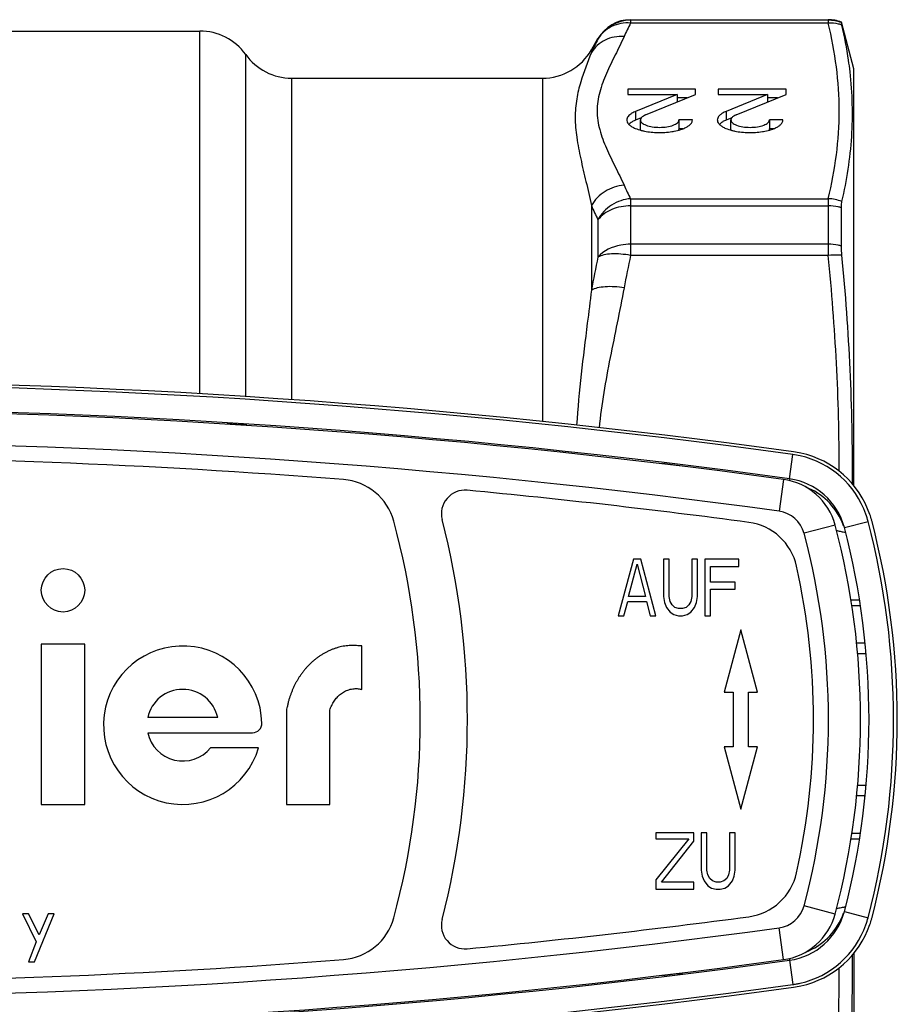
# Model space of a CAD drawing. Units: millimetres. Extents: x 0 to 297, y 0 to 420.
# Drawn here: x 165 to 212, y 55 to 107 of the extents above; entities that cross this region are included whole.
import ezdxf

# ---------------------------------------------------------------- set-up
doc = ezdxf.new("R2010")
doc.units = ezdxf.units.MM
doc.header["$LTSCALE"] = 27.377778
doc.layers.get('0').update_dxf_attribs({"linetype": 'CONTINUOUS'})
doc.layers.add('A_STD', color=7, linetype='CONTINUOUS')

msp = doc.modelspace()

# ---------------------------------------------------------------- linework, layer by layer
at = {"color": 7, "linetype": 'Continuous'}
for p, q in [((197.897, 107.087), (208.377, 107.087)), ((162.742, 106.487), (175.044, 106.487)), ((209.08, 106.931), (209.08, 106.959)), ((209.742, 104.487), (209.08, 106.959)), ((195.818, 105.487), (196.165, 106.087)), ((209.742, 82.369), (209.742, 104.487)), ((179.917, 103.987), (193.22, 103.987)), ((209.08, 95.096), (209.08, 97.125)), ((176.492, 85.659), (176.488, 85.642)), ((199.592, 83.553), (199.588, 83.537)), ((200.642, 83.425), (200.647, 83.407)), ((198.042, 78.487), (197.242, 75.487)), ((198.442, 78.487), (198.042, 78.487)), ((199.242, 75.487), (198.442, 78.487)), ((199.942, 78.487), (199.642, 78.487)), ((199.642, 78.487), (199.642, 76.508)), ((199.942, 76.508), (199.942, 78.487)), ((201.442, 78.487), (201.142, 78.487)), ((201.142, 78.487), (201.142, 76.508)), ((201.442, 76.508), (201.442, 78.487)), ((203.642, 78.487), (201.842, 78.487)), ((201.842, 78.487), (201.842, 75.487)), ((203.642, 78.104), (203.642, 78.487)), ((197.792, 76.508), (198.242, 78.231)), ((198.242, 78.231), (198.692, 76.508)), ((202.142, 78.104), (203.642, 78.104)), ((202.142, 77.274), (202.142, 78.104)), ((203.442, 77.274), (202.142, 77.274)), ((203.442, 76.891), (203.442, 77.274)), ((202.142, 76.891), (203.442, 76.891)), ((202.142, 75.487), (202.142, 76.891)), ((197.542, 75.487), (197.742, 76.253)), ((197.742, 76.253), (198.742, 76.253)), ((198.692, 76.508), (197.792, 76.508)), ((198.742, 76.253), (198.942, 75.487)), ((199.642, 76.508), (199.692, 76.189)), ((199.992, 76.253), (199.942, 76.508)), ((200.092, 76.061), (199.992, 76.253)), ((201.092, 76.253), (200.992, 76.061)), ((201.142, 76.508), (201.092, 76.253)), ((201.392, 76.189), (201.442, 76.508)), ((209.576, 76.337), (210.017, 76.337)), ((199.692, 76.189), (199.792, 75.934)), ((199.792, 75.934), (199.992, 75.678)), ((200.242, 75.934), (200.092, 76.061)), ((200.442, 75.87), (200.242, 75.934)), ((200.642, 75.87), (200.442, 75.87)), ((200.842, 75.934), (200.642, 75.87)), ((200.992, 76.061), (200.842, 75.934)), ((201.092, 75.678), (201.292, 75.934)), ((201.292, 75.934), (201.392, 76.189)), ((197.242, 75.487), (197.542, 75.487)), ((198.942, 75.487), (199.242, 75.487)), ((199.992, 75.678), (200.192, 75.551)), ((200.192, 75.551), (200.442, 75.487)), ((200.442, 75.487), (200.642, 75.487)), ((200.642, 75.487), (200.892, 75.551)), ((200.892, 75.551), (201.092, 75.678)), ((201.842, 75.487), (202.142, 75.487)), ((203.742, 74.737), (202.858, 71.437)), ((204.626, 71.437), (203.742, 74.737)), ((210.285, 74.037), (209.878, 74.037)), ((209.939, 73.487), (210.388, 73.487)), ((202.858, 71.437), (203.342, 71.437)), ((203.342, 71.437), (203.342, 68.537)), ((204.142, 71.437), (204.626, 71.437)), ((204.142, 68.537), (204.142, 71.437)), ((203.342, 68.537), (202.858, 68.537)), ((202.858, 68.537), (203.742, 65.237)), ((203.742, 65.237), (204.626, 68.537)), ((204.626, 68.537), (204.142, 68.537)), ((210.388, 66.487), (209.939, 66.487)), ((210.285, 65.937), (209.878, 65.937)), ((201.242, 63.987), (199.242, 63.987)), ((199.242, 63.987), (199.242, 63.668)), ((201.242, 63.54), (201.242, 63.987)), ((201.942, 63.987), (201.642, 63.987)), ((201.642, 63.987), (201.642, 62.008)), ((201.942, 62.008), (201.942, 63.987)), ((203.442, 63.987), (203.142, 63.987)), ((203.142, 63.987), (203.142, 62.008)), ((203.442, 62.008), (203.442, 63.987)), ((199.242, 63.668), (200.992, 63.668)), ((200.992, 63.668), (199.242, 61.497)), ((199.542, 61.37), (201.242, 63.54)), ((210.017, 63.637), (209.576, 63.637)), ((201.642, 62.008), (201.692, 61.689)), ((201.692, 61.689), (201.792, 61.434)), ((201.992, 61.753), (201.942, 62.008)), ((202.092, 61.561), (201.992, 61.753)), ((203.092, 61.753), (202.992, 61.561)), ((203.142, 62.008), (203.092, 61.753)), ((203.292, 61.434), (203.392, 61.689)), ((203.392, 61.689), (203.442, 62.008)), ((199.242, 61.497), (199.242, 60.987)), ((201.242, 61.37), (199.542, 61.37)), ((201.242, 60.987), (201.242, 61.37)), ((201.792, 61.434), (201.992, 61.178)), ((201.992, 61.178), (202.192, 61.051)), ((202.242, 61.434), (202.092, 61.561)), ((202.442, 61.37), (202.242, 61.434)), ((202.642, 61.37), (202.442, 61.37)), ((202.842, 61.434), (202.642, 61.37)), ((202.992, 61.561), (202.842, 61.434)), ((202.892, 61.051), (203.092, 61.178)), ((203.092, 61.178), (203.292, 61.434)), ((199.242, 60.987), (201.242, 60.987)), ((202.192, 61.051), (202.442, 60.987)), ((202.442, 60.987), (202.642, 60.987)), ((202.642, 60.987), (202.892, 61.051)), ((165.961, 59.689), (165.648, 59.689)), ((165.648, 59.689), (166.377, 58.2)), ((166.534, 58.572), (165.961, 59.689)), ((166.273, 57.136), (167.315, 59.689)), ((167.002, 59.689), (166.534, 58.572)), ((167.315, 59.689), (167.002, 59.689)), ((166.377, 58.2), (165.961, 57.136)), ((209.742, 57.604), (209.742, 35.487)), ((165.961, 57.136), (166.273, 57.136)), ((199.592, 56.42), (199.588, 56.437)), ((200.642, 56.548), (200.647, 56.567))]:
    msp.add_line(p, q, dxfattribs=at)
at = {"color": 9, "linetype": 'Continuous'}
for p, q in [((197.897, 107.087), (197.897, 107.059)), ((208.377, 107.059), (197.897, 107.059)), ((197.897, 107.059), (197.897, 106.908)), ((208.377, 107.087), (208.377, 106.908)), ((175.044, 87.251), (175.044, 106.487)), ((208.377, 106.908), (197.897, 106.908)), ((196.165, 106.087), (196.165, 106.06)), ((195.818, 105.487), (195.818, 105.345)), ((177.481, 87.101), (177.481, 105.237)), ((179.917, 103.987), (179.917, 86.934)), ((193.22, 103.987), (193.22, 85.78)), ((195.818, 97.229), (195.818, 92.748)), ((197.897, 97.598), (208.377, 97.598)), ((197.897, 97.598), (197.897, 94.59)), ((197.897, 97.219), (208.377, 97.219)), ((208.377, 97.598), (208.377, 94.59)), ((196.165, 96.485), (196.165, 94.503)), ((208.377, 95.183), (197.897, 95.183)), ((208.377, 94.59), (197.897, 94.59)), ((206.322, 82.747), (206.499, 84.035)), ((206, 82.715), (205.769, 81.03)), ((206.323, 82.746), (206.349, 82.645)), ((209.233, 80.163), (210.49, 80.492)), ((208.741, 80.296), (207.098, 79.858)), ((209.622, 76.037), (210.063, 76.037)), ((210.063, 63.937), (209.622, 63.937)), ((208.741, 59.678), (207.098, 60.116)), ((209.233, 59.811), (210.49, 59.482)), ((206, 57.259), (205.769, 58.943)), ((206.322, 57.227), (206.499, 55.938))]:
    msp.add_line(p, q, dxfattribs=at)
at = {"color": 7, "linetype": 'Continuous'}
for centre, radius, start, end in [((197.897, 105.087), 2, 90, 150.002), ((208.377, 105.087), 2, 69.4269, 90), ((175.044, 103.487), 3, 35.6853, 90), ((193.22, 106.987), 3, 270, 330), ((179.917, 106.987), 3, 215.6853, 270), ((151.742, -313.713), 401.648, 82.15834, 97.84166), ((151.742, -313.713), 401.5, 82.16147, 97.83853), ((151.742, -313.713), 400.199, 82.16136, 97.83864), ((151.742, -313.588), 400, 82.20411, 97.79589), ((151.742, -313.713), 400.138, 86.30313, 86.45378), ((205.86, 79.237), 4.988, 77.5918, 82.1528), ((205.857, 79.222), 5.004, 19.1154, 77.5958), ((151.742, -313.588), 397.5, 85.53701, 94.46299), ((151.742, -313.713), 400.138, 82.98046, 83.13192), ((205.84, 79.233), 4.847, 77.5334, 82.1806), ((205.841, 79.275), 4.806, 19.3944, 77.4438), ((182.44, 79.716), 3, 15.2446, 85.537), ((205.552, 79.445), 3.3, 14.9351, 82.2041), ((205.844, 79.277), 3.503, 14.6522, 82.1598), ((189.11, 80.896), 1.25, 84.5887, 194.4391), ((151.742, -313.588), 397.5, 82.42132, 84.58872), ((146.742, 69.987), 40, 344.7554, 15.2446), ((146.742, 69.987), 42.5, 345.5609, 14.4391), ((203.772, 77.466), 3, 12.52, 82.4213), ((205.793, 79.264), 4.855, 14.6436, 19.3251), ((170.342, 69.987), 41.5, 345.337, 14.663), ((205.859, 79.221), 5.003, 15.4104, 19.1372), ((205.892, 79.23), 4.968, 14.5748, 15.4073), ((170.342, 69.987), 41.7, 345.4255, 14.5745), ((170.092, 69.987), 40, 345.0649, 14.9351), ((170.342, 69.987), 40.2, 345.337, 14.663), ((170.092, 69.987), 37.5, 347.48, 12.52), ((210.285, 66.437), 0.5, 270, 276.1082), ((203.772, 62.508), 3, 277.5787, 347.48), ((151.742, 453.562), 397.5, 275.41128, 277.57868), ((205.552, 60.528), 3.3, 277.7959, 345.0649), ((205.844, 60.697), 3.503, 277.8403, 345.3479), ((182.44, 60.258), 3, 274.463, 344.7554), ((189.11, 59.078), 1.25, 165.5609, 275.4113), ((205.841, 60.699), 4.806, 282.5521, 340.5956), ((205.857, 60.752), 5.004, 282.4042, 340.8846), ((205.793, 60.709), 4.855, 340.669, 345.3565), ((205.859, 60.753), 5.003, 340.8628, 344.5896), ((205.892, 60.744), 4.968, 344.5927, 345.4252), ((151.742, 453.687), 400.199, 262.16136, 277.83864), ((151.742, 453.562), 400, 262.20411, 277.79589), ((151.742, 453.562), 397.5, 265.53701, 274.46299), ((151.742, 453.687), 400.138, 276.86808, 277.01954), ((151.742, 453.687), 401.5, 262.16147, 277.83853), ((205.831, 60.798), 4.906, 277.8334, 280.0952), ((205.86, 60.737), 4.988, 277.8472, 282.4082), ((205.85, 60.69), 4.796, 280.096, 282.4706), ((151.742, 453.687), 401.648, 262.15834, 277.84166)]:
    msp.add_arc(centre, radius, start, end, dxfattribs=at)
at = {"color": 9, "linetype": 'Continuous'}
for centre, radius, start, end in [((197.896, 105.059), 2, 89.9921, 149.9705), ((210.051, 100.549), 13.717, 152.3794, 155.6843), ((208.096, 99.833), 13.458, 152.4437, 155.8246), ((209.772, 103.822), 13.408, 204.2775, 207.6588), ((209.074, 102.943), 14.435, 203.3183, 206.5784), ((257.616, 81.463), 62.82, 168.01881, 169.65048), ((257.49, 81.674), 60.977, 167.77121, 169.41722), ((151.742, -313.588), 398.3, 82.20411, 97.79589), ((205.907, 79.061), 3.496, 23.458, 68.363), ((205.552, 79.445), 1.6, 14.9351, 82.2041), ((205.887, 79.052), 3.518, 19.9979, 23.4623), ((170.092, 69.987), 38.3, 345.0649, 14.9351), ((205.552, 60.528), 1.6, 277.7959, 345.0649), ((205.907, 60.912), 3.496, 291.6573, 336.5419), ((205.887, 60.921), 3.518, 336.5377, 340.0021), ((151.742, 453.562), 398.3, 262.20411, 277.79589), ((177.642, 64.836), 29.673, 345.1427, 345.3432)]:
    msp.add_arc(centre, radius, start, end, dxfattribs=at)
for points in [[(209.08, 106.931), (208.857, 107.015), (208.615, 107.059), (208.377, 107.059)], [(209.106, 97.444), (208.875, 97.536), (208.625, 97.589), (208.377, 97.598)]]:
    msp.add_open_spline(points, degree=3, dxfattribs=at)
for points, knots in [([(197.897, 106.908), (197.555, 106.936), (197.022, 106.842), (196.46, 106.46), (196.248, 106.2), (196.165, 106.06)], [0, 0, 0, 0, 0.509443, 0.757039, 1, 1, 1, 1]), ([(209.106, 106.806), (209.048, 106.825), (208.811, 106.891), (208.562, 106.915), (208.377, 106.908)], [0, 0, 0, 0, 0.248327, 1, 1, 1, 1]), ([(208.377, 97.598), (208.563, 98.364), (208.856, 99.907), (209.01, 102.253), (208.856, 104.599), (208.563, 106.142), (208.377, 106.908)], [0, 0, 0, 0, 0.251596, 0.5, 0.748404, 1, 1, 1, 1]), ([(197.55, 106.197), (197.376, 106.208), (197.028, 106.188), (196.536, 106.027), (196.116, 105.743), (195.903, 105.485), (195.818, 105.345)], [0, 0, 0, 0, 0.258523, 0.511324, 0.757998, 1, 1, 1, 1]), ([(197.55, 106.197), (197.401, 105.866), (197.081, 105.217), (196.607, 104.253), (196.225, 103.275), (196.065, 102.253), (196.225, 101.232), (196.607, 100.254), (197.081, 99.29), (197.401, 98.64), (197.55, 98.31)], [0, 0, 0, 0, 0.128547, 0.256933, 0.381177, 0.500006, 0.618829, 0.743069, 0.871453, 1, 1, 1, 1]), ([(195.818, 105.345), (195.618, 104.83), (195.292, 104.032), (195.011, 102.875), (194.93, 101.884), (195.023, 100.817), (195.248, 99.684), (195.536, 98.484), (195.729, 97.656), (195.818, 97.229)], [0, 0, 0, 0, 0.199074, 0.309586, 0.427574, 0.555283, 0.694073, 0.842964, 1, 1, 1, 1]), ([(197.55, 98.31), (197.198, 98.286), (196.5, 98.062), (195.988, 97.534), (195.818, 97.229)], [0, 0, 0, 0, 0.503226, 1, 1, 1, 1]), ([(197.897, 97.598), (197.542, 97.57), (196.841, 97.335), (196.331, 96.795), (196.165, 96.485)], [0, 0, 0, 0, 0.502305, 1, 1, 1, 1]), ([(197.897, 97.219), (197.557, 97.219), (196.908, 97.102), (196.352, 96.723), (196.165, 96.485)], [0, 0, 0, 0, 0.528814, 1, 1, 1, 1]), ([(209.08, 97.125), (209.023, 97.141), (208.793, 97.195), (208.555, 97.219), (208.377, 97.219)], [0, 0, 0, 0, 0.246953, 1, 1, 1, 1]), ([(197.897, 95.183), (197.724, 95.183), (197.1, 95.129), (196.46, 94.851), (196.165, 94.503)], [0, 0, 0, 0, 0.275103, 1, 1, 1, 1]), ([(209.08, 95.096), (209.023, 95.11), (208.792, 95.161), (208.555, 95.183), (208.377, 95.183)], [0, 0, 0, 0, 0.246361, 1, 1, 1, 1]), ([(197.897, 94.59), (197.724, 94.623), (197.387, 94.667), (196.909, 94.679), (196.5, 94.632), (196.261, 94.555), (196.165, 94.503)], [0, 0, 0, 0, 0.300429, 0.57708, 0.813693, 1, 1, 1, 1]), ([(209.106, 94.599), (209.047, 94.603), (208.804, 94.614), (208.56, 94.606), (208.377, 94.59)], [0, 0, 0, 0, 0.242244, 1, 1, 1, 1]), ([(208.959, 83.148), (208.963, 85.058), (208.865, 88.879), (208.568, 92.689), (208.377, 94.59)], [0, 0, 0, 0, 0.499906, 1, 1, 1, 1]), ([(197.55, 92.873), (197.218, 92.926), (196.738, 92.96), (196.156, 92.882), (195.915, 92.802), (195.818, 92.748)], [0, 0, 0, 0, 0.573767, 0.811222, 1, 1, 1, 1]), ([(195.818, 92.748), (195.748, 92.163), (195.449, 89.781), (195.147, 87.397), (195.034, 85.59)], [0, 0, 0, 0, 0.245808, 1, 1, 1, 1]), ([(197.55, 92.873), (197.32, 91.637), (196.792, 89.181), (196.349, 86.703), (196.225, 85.454)], [0, 0, 0, 0, 0.500332, 1, 1, 1, 1]), ([(208.81, 80.014), (208.839, 80.007), (208.94, 79.981), (209.04, 79.958), (209.112, 79.944)], [0, 0, 0, 0, 0.293506, 1, 1, 1, 1]), ([(209.112, 79.944), (209.152, 79.936), (209.205, 79.925), (209.265, 79.92), (209.284, 79.919), (209.291, 79.921)], [0, 0, 0, 0, 0.686048, 0.889383, 1, 1, 1, 1]), ([(208.81, 59.959), (208.842, 59.968), (208.948, 59.994), (209.055, 60.019), (209.13, 60.033)], [0, 0, 0, 0, 0.298056, 1, 1, 1, 1]), ([(209.13, 60.033), (209.152, 60.037), (209.19, 60.044), (209.239, 60.052), (209.271, 60.054), (209.288, 60.055), (209.293, 60.052)], [0, 0, 0, 0, 0.402544, 0.703298, 0.90168, 1, 1, 1, 1]), ([(208.377, 45.384), (208.568, 47.285), (208.865, 51.095), (208.963, 54.916), (208.959, 56.825)], [0, 0, 0, 0, 0.500094, 1, 1, 1, 1])]:
    msp.add_open_spline(points, degree=3, knots=knots, dxfattribs=at)
at = {"color": 7, "linetype": 'Continuous'}
for points, knots in [([(209.106, 106.805), (209.099, 106.835), (209.091, 106.877), (209.08, 106.919), (209.08, 106.931)], [0, 0, 0, 0, 0.703762, 1, 1, 1, 1]), ([(209.538, 104.321), (209.514, 104.529), (209.407, 105.363), (209.249, 106.19), (209.106, 106.805)], [0, 0, 0, 0, 0.248715, 1, 1, 1, 1]), ([(209.106, 97.445), (209.366, 98.575), (209.725, 100.864), (209.667, 103.183), (209.538, 104.321)], [0, 0, 0, 0, 0.503125, 1, 1, 1, 1]), ([(209.08, 97.125), (209.08, 97.157), (209.081, 97.264), (209.089, 97.371), (209.106, 97.445)], [0, 0, 0, 0, 0.299445, 1, 1, 1, 1]), ([(209.106, 94.598), (209.102, 94.643), (209.088, 94.809), (209.08, 94.975), (209.08, 95.096)], [0, 0, 0, 0, 0.270238, 1, 1, 1, 1]), ([(209.659, 82.471), (209.674, 84.495), (209.593, 88.544), (209.299, 92.584), (209.106, 94.598)], [0, 0, 0, 0, 0.500008, 1, 1, 1, 1]), ([(209.106, 45.375), (209.299, 47.39), (209.593, 51.429), (209.674, 55.479), (209.659, 57.503)], [0, 0, 0, 0, 0.499992, 1, 1, 1, 1])]:
    msp.add_open_spline(points, degree=3, knots=knots, dxfattribs=at)
at = {"layer": 'A_STD', "color": 7, "linetype": 'Continuous'}
for p, q in [((201.342, 103.401), (197.742, 103.401)), ((197.742, 103.401), (197.742, 103.126)), ((201.342, 103.126), (201.342, 103.401)), ((206.142, 103.401), (202.542, 103.401)), ((202.542, 103.401), (202.542, 103.126)), ((206.142, 103.126), (206.142, 103.401)), ((197.742, 103.126), (200.358, 103.126)), ((200.358, 103.126), (198.163, 102.225)), ((198.69, 102.037), (201.342, 103.126)), ((200.358, 103.126), (200.358, 102.722)), ((200.888, 102.939), (200.358, 102.939)), ((202.542, 103.126), (205.158, 103.126)), ((205.158, 103.126), (202.963, 102.225)), ((203.49, 102.037), (206.142, 103.126)), ((205.158, 103.126), (205.158, 102.722)), ((205.688, 102.939), (205.158, 102.939)), ((198.462, 101.886), (198.163, 101.763)), ((203.262, 101.886), (202.963, 101.763)), ((198.416, 101.309), (198.416, 101.771)), ((201.176, 101.771), (200.456, 101.771)), ((200.456, 101.771), (200.456, 101.309)), ((200.687, 101.309), (200.456, 101.309)), ((203.216, 101.309), (203.216, 101.771)), ((205.976, 101.771), (205.256, 101.771)), ((205.256, 101.771), (205.256, 101.309)), ((205.487, 101.309), (205.256, 101.309)), ((168.942, 73.987), (166.642, 73.987)), ((166.642, 73.987), (166.642, 65.487)), ((168.942, 65.487), (168.942, 73.987)), ((183.642, 71.587), (183.642, 73.887)), ((179.642, 70.487), (179.642, 65.487)), ((181.942, 65.487), (181.942, 70.487)), ((175.999, 70.087), (172.285, 70.087)), ((172.285, 69.287), (177.841, 69.287)), ((178.167, 68.487), (175.615, 68.487)), ((166.642, 65.487), (168.942, 65.487)), ((179.642, 65.487), (181.942, 65.487))]:
    msp.add_line(p, q, dxfattribs=at)
at = {"layer": 'A_STD', "color": 9, "linetype": 'Continuous'}
for p, q in [((198.163, 102.225), (198.163, 101.763)), ((202.963, 102.225), (202.963, 101.763))]:
    msp.add_line(p, q, dxfattribs=at)
at = {"layer": 'A_STD', "color": 7, "linetype": 'Continuous'}
msp.add_circle((167.792, 76.837), 1.15, dxfattribs=at)
for centre, radius, start, end in [((199.239, 104.238), 3.117, 255.6189, 258.688), ((204.039, 104.238), 3.117, 255.6189, 258.688), ((174.142, 69.687), 4.2, 1.5487, 343.3985), ((174.142, 69.687), 1.9, 12.1532, 167.8468), ((177.841, 69.787), 0.5, 270, 1.5487), ((174.142, 69.687), 1.9, 192.1532, 320.8333)]:
    msp.add_arc(centre, radius, start, end, dxfattribs=at)
for points, knots in [([(198.163, 102.225), (198.095, 102.197), (197.985, 102.144), (197.851, 102.051), (197.742, 101.943), (197.696, 101.837), (197.696, 101.771)], [0, 0, 0, 0, 0.324758, 0.533122, 0.711444, 1, 1, 1, 1]), ([(198.69, 102.037), (198.65, 102.021), (198.564, 101.979), (198.455, 101.899), (198.416, 101.81), (198.416, 101.771)], [0, 0, 0, 0, 0.325116, 0.710953, 1, 1, 1, 1]), ([(202.963, 102.225), (202.895, 102.197), (202.785, 102.144), (202.651, 102.051), (202.542, 101.943), (202.496, 101.837), (202.496, 101.771)], [0, 0, 0, 0, 0.324758, 0.533122, 0.711444, 1, 1, 1, 1]), ([(203.49, 102.037), (203.45, 102.021), (203.364, 101.979), (203.255, 101.899), (203.216, 101.81), (203.216, 101.771)], [0, 0, 0, 0, 0.325116, 0.710953, 1, 1, 1, 1]), ([(197.696, 101.771), (197.696, 101.759), (197.699, 101.707), (197.719, 101.658), (197.739, 101.624)], [0, 0, 0, 0, 0.240822, 1, 1, 1, 1]), ([(197.739, 101.624), (197.742, 101.618), (197.757, 101.594), (197.775, 101.571), (197.79, 101.555)], [0, 0, 0, 0, 0.23958, 1, 1, 1, 1]), ([(197.79, 101.555), (197.801, 101.542), (197.855, 101.488), (197.917, 101.444), (197.967, 101.414)], [0, 0, 0, 0, 0.226717, 1, 1, 1, 1]), ([(198.03, 101.701), (198.007, 101.689), (197.926, 101.644), (197.85, 101.588), (197.804, 101.54)], [0, 0, 0, 0, 0.277295, 1, 1, 1, 1]), ([(198.163, 101.763), (198.151, 101.758), (198.106, 101.739), (198.062, 101.718), (198.03, 101.701)], [0, 0, 0, 0, 0.259192, 1, 1, 1, 1]), ([(198.055, 101.366), (198.085, 101.351), (198.217, 101.291), (198.356, 101.246), (198.465, 101.218)], [0, 0, 0, 0, 0.228159, 1, 1, 1, 1]), ([(198.416, 101.771), (198.416, 101.745), (198.432, 101.687), (198.496, 101.613), (198.592, 101.547), (198.775, 101.465), (199.06, 101.398), (199.435, 101.371), (199.81, 101.398), (200.096, 101.465), (200.278, 101.547), (200.375, 101.613), (200.439, 101.687), (200.456, 101.745), (200.456, 101.771)], [0, 0, 0, 0, 0.033861, 0.074077, 0.123984, 0.184246, 0.331326, 0.499923, 0.668538, 0.815667, 0.875946, 0.925891, 0.966171, 1, 1, 1, 1]), ([(198.44, 101.225), (198.436, 101.232), (198.423, 101.258), (198.416, 101.287), (198.416, 101.309)], [0, 0, 0, 0, 0.264683, 1, 1, 1, 1]), ([(200.083, 101.153), (200.126, 101.16), (200.288, 101.187), (200.449, 101.227), (200.564, 101.264)], [0, 0, 0, 0, 0.26436, 1, 1, 1, 1]), ([(200.456, 101.309), (200.456, 101.287), (200.449, 101.258), (200.435, 101.231), (200.431, 101.225)], [0, 0, 0, 0, 0.734604, 1, 1, 1, 1]), ([(200.564, 101.264), (200.587, 101.272), (200.675, 101.302), (200.761, 101.338), (200.822, 101.369)], [0, 0, 0, 0, 0.265619, 1, 1, 1, 1]), ([(200.822, 101.369), (200.875, 101.395), (200.969, 101.45), (201.084, 101.549), (201.157, 101.656), (201.176, 101.734), (201.176, 101.771)], [0, 0, 0, 0, 0.315315, 0.581229, 0.804092, 1, 1, 1, 1]), ([(202.496, 101.771), (202.496, 101.759), (202.499, 101.707), (202.519, 101.658), (202.539, 101.624)], [0, 0, 0, 0, 0.240822, 1, 1, 1, 1]), ([(202.539, 101.624), (202.542, 101.618), (202.557, 101.594), (202.575, 101.571), (202.59, 101.555)], [0, 0, 0, 0, 0.23958, 1, 1, 1, 1]), ([(202.59, 101.555), (202.601, 101.542), (202.655, 101.488), (202.717, 101.444), (202.767, 101.414)], [0, 0, 0, 0, 0.226717, 1, 1, 1, 1]), ([(202.83, 101.701), (202.807, 101.689), (202.726, 101.644), (202.65, 101.588), (202.604, 101.54)], [0, 0, 0, 0, 0.277295, 1, 1, 1, 1]), ([(202.963, 101.763), (202.951, 101.758), (202.906, 101.739), (202.862, 101.718), (202.83, 101.701)], [0, 0, 0, 0, 0.259192, 1, 1, 1, 1]), ([(202.855, 101.366), (202.885, 101.351), (203.017, 101.291), (203.156, 101.246), (203.265, 101.218)], [0, 0, 0, 0, 0.228159, 1, 1, 1, 1]), ([(203.216, 101.771), (203.216, 101.745), (203.232, 101.687), (203.296, 101.613), (203.392, 101.547), (203.575, 101.465), (203.86, 101.398), (204.235, 101.371), (204.61, 101.398), (204.896, 101.465), (205.078, 101.547), (205.175, 101.613), (205.239, 101.687), (205.256, 101.745), (205.256, 101.771)], [0, 0, 0, 0, 0.033861, 0.074077, 0.123984, 0.184246, 0.331326, 0.499923, 0.668538, 0.815667, 0.875946, 0.925891, 0.966171, 1, 1, 1, 1]), ([(203.24, 101.225), (203.236, 101.232), (203.223, 101.258), (203.216, 101.287), (203.216, 101.309)], [0, 0, 0, 0, 0.264683, 1, 1, 1, 1]), ([(204.883, 101.153), (204.926, 101.16), (205.088, 101.187), (205.249, 101.227), (205.364, 101.264)], [0, 0, 0, 0, 0.26436, 1, 1, 1, 1]), ([(205.256, 101.309), (205.256, 101.287), (205.249, 101.258), (205.235, 101.231), (205.231, 101.225)], [0, 0, 0, 0, 0.734604, 1, 1, 1, 1]), ([(205.364, 101.264), (205.387, 101.272), (205.475, 101.302), (205.561, 101.338), (205.622, 101.369)], [0, 0, 0, 0, 0.265619, 1, 1, 1, 1]), ([(205.622, 101.369), (205.675, 101.395), (205.769, 101.45), (205.884, 101.549), (205.957, 101.656), (205.976, 101.734), (205.976, 101.771)], [0, 0, 0, 0, 0.315315, 0.581229, 0.804092, 1, 1, 1, 1]), ([(198.628, 101.181), (198.864, 101.134), (199.351, 101.087), (199.84, 101.116), (200.083, 101.153)], [0, 0, 0, 0, 0.495263, 1, 1, 1, 1]), ([(203.428, 101.181), (203.664, 101.134), (204.151, 101.087), (204.64, 101.116), (204.883, 101.153)], [0, 0, 0, 0, 0.495263, 1, 1, 1, 1]), ([(183.642, 73.887), (183.6, 73.889), (183.504, 73.896), (183.355, 73.907), (183.197, 73.915), (183.043, 73.914), (182.889, 73.899), (182.731, 73.882), (182.573, 73.855), (182.41, 73.816), (182.249, 73.766), (182.092, 73.713), (181.952, 73.66), (181.823, 73.591), (181.687, 73.527), (181.549, 73.446), (181.413, 73.361), (181.288, 73.268), (181.158, 73.171), (181.027, 73.058), (180.896, 72.936), (180.77, 72.813), (180.658, 72.687), (180.549, 72.555), (180.448, 72.417), (180.348, 72.278), (180.26, 72.144), (180.185, 72.008), (180.109, 71.872), (180.037, 71.73), (179.969, 71.58), (179.91, 71.429), (179.852, 71.28), (179.8, 71.126), (179.753, 70.959), (179.708, 70.782), (179.68, 70.622), (179.642, 70.526), (179.642, 70.487)], [0, 0, 0, 0, 0.021517, 0.049867, 0.076967, 0.103112, 0.129611, 0.156857, 0.185274, 0.212284, 0.243729, 0.271985, 0.298528, 0.321032, 0.3471, 0.376337, 0.403877, 0.42993, 0.456443, 0.48749, 0.519615, 0.54924, 0.578198, 0.606518, 0.637728, 0.666471, 0.694722, 0.720821, 0.746804, 0.774969, 0.803123, 0.831793, 0.858482, 0.885929, 0.915842, 0.94777, 0.979953, 1, 1, 1, 1]), ([(181.942, 70.487), (181.942, 70.53), (181.994, 70.609), (182.04, 70.733), (182.103, 70.853), (182.171, 70.965), (182.247, 71.067), (182.326, 71.16), (182.413, 71.25), (182.508, 71.333), (182.612, 71.406), (182.717, 71.476), (182.835, 71.527), (182.96, 71.573), (183.093, 71.608), (183.221, 71.623), (183.338, 71.633), (183.447, 71.621), (183.547, 71.607), (183.612, 71.594), (183.642, 71.587)], [0, 0, 0, 0, 0.057627, 0.11863, 0.178779, 0.239821, 0.293905, 0.348634, 0.40345, 0.461143, 0.517926, 0.574326, 0.629886, 0.690068, 0.753614, 0.812319, 0.863957, 0.911769, 0.958735, 1, 1, 1, 1])]:
    msp.add_open_spline(points, degree=3, knots=knots, dxfattribs=at)
for points in [[(197.967, 101.414), (197.996, 101.396), (198.025, 101.381), (198.055, 101.366)], [(202.767, 101.414), (202.796, 101.396), (202.825, 101.381), (202.855, 101.366)]]:
    msp.add_open_spline(points, degree=3, dxfattribs=at)

doc.saveas('drawing.dxf')
